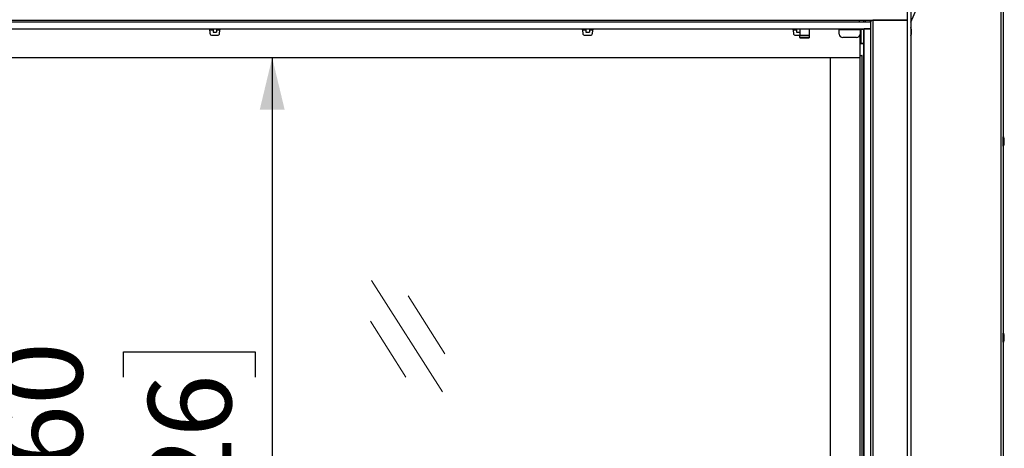
# Model space of a CAD drawing. Units: millimetres. Extents: x 1 to 209, y 1 to 296.
# Drawn here: x 90 to 137, y 131 to 152 of the extents above; entities that cross this region are included whole.
import ezdxf

# ---------------------------------------------------------------- set-up
doc = ezdxf.new("R2010")
doc.units = ezdxf.units.MM
doc.layers.add('ZWART', color=7, linetype='Continuous')
doc.styles.add('SLDTEXTSTYLE0', font='TXT', dxfattribs={"width": 0.75})
doc.dimstyles.new('SLDDIMSTYLE1', dxfattribs={"dimtxt": 4, "dimasz": 2.5, "dimexe": 0, "dimexo": 0.0625, "dimgap": 1, "dimtad": 1, "dimdec": 1, "dimlfac": 18, "dimrnd": 1e-09, "dimzin": 12, "dimdsep": 46, "dimtxsty": 'SLDTEXTSTYLE0', "dimsah": 1, "dimcen": 0.09, "dimadec": 0, "dimazin": 3, "dimtfac": 1, "dimtdec": 1, "dimtofl": 0, "dimtmove": 0, "dimatfit": 3, "dimfxl": 0, "dimfrac": 2, "dimtolj": 1, "dimtzin": 12, "dimarcsym": 0})
doc.dimstyles.new('SLDDIMSTYLE4', dxfattribs={"dimtxt": 4, "dimasz": 2.5, "dimexe": 0, "dimexo": 0.0625, "dimgap": 1, "dimtad": 1, "dimdec": 0, "dimlfac": 18, "dimrnd": 1e-09, "dimzin": 12, "dimdsep": 46, "dimtxsty": 'SLDTEXTSTYLE0', "dimsah": 1, "dimcen": 0.09, "dimadec": 0, "dimazin": 3, "dimtfac": 2, "dimtdec": 0, "dimtofl": 0, "dimtmove": 0, "dimatfit": 3, "dimfxl": 0, "dimfrac": 2, "dimtolj": 1, "dimtzin": 12, "dimarcsym": 0})

# ---------------------------------------------------------------- blocks, each defined once
blk = doc.blocks.new('Raamaanduiding 2')
at = {"color": 8, "linetype": 'Continuous', "lineweight": 18}
for p, q in [((1.07, 107.17), (69.27, 0)), ((36.23, 92.47), (71.67, 36.77)), ((0, 68.02), (34.22, 14.25))]:
    blk.add_line(p, q, dxfattribs=at)
blk = doc.blocks.new('_D_1')
at = {"layer": 'ZWART'}
for p, q in [((102.035, 149.97), (102.035, 113.303)), ((94.872, 134.592), (94.872, 135.811)), ((94.872, 135.811), (101.222, 135.811)), ((101.222, 135.811), (101.222, 134.592)), ((94.872, 128.681), (94.872, 127.463)), ((101.222, 127.463), (101.222, 128.681)), ((94.872, 127.463), (101.222, 127.463))]:
    blk.add_line(p, q, dxfattribs=at)
for points in [[(102.035, 149.97), (101.435, 147.47), (102.635, 147.47)], [(102.035, 113.303), (102.635, 115.803), (101.435, 115.803)]]:
    blk.add_solid(points, dxfattribs=at)
at = {"layer": 'ZWART', "char_height": 4, "attachment_point": 1, "rotation": 90, "style": 'SLDTEXTSTYLE0'}
for s, insert in [('660', (88.903, 127.203)), ('26', (96.066, 128.681))]:
    blk.add_mtext(s, dxfattribs=dict(at, insert=insert))
blk = doc.blocks.new('_D_4')
at = {"layer": 'ZWART'}
for p, q in [((101.646, 168.387), (54.273, 168.387)), ((55.273, 168.387), (55.273, 101.859)), ((48.111, 139.556), (48.111, 140.775)), ((48.111, 140.775), (54.461, 140.775)), ((54.461, 140.775), (54.461, 139.556)), ((49.597, 139.278), (53.597, 136.878)), ((48.111, 130.69), (48.111, 129.471)), ((54.461, 129.471), (54.461, 130.69)), ((48.111, 129.471), (54.461, 129.471)), ((84.493, 101.859), (54.273, 101.859))]:
    blk.add_line(p, q, dxfattribs=at)
for points in [[(55.273, 168.387), (54.673, 165.887), (55.873, 165.887)], [(55.273, 101.859), (55.873, 104.359), (54.673, 104.359)]]:
    blk.add_solid(points, dxfattribs=at)
at = {"layer": 'ZWART', "attachment_point": 1, "rotation": 90, "style": 'SLDTEXTSTYLE0'}
for s, insert, char_height in [('1198', (42.142, 129.212), 4), ('8', (51.605, 138.078), 2), ('1', (49.019, 136.601), 2), ('47', (49.304, 130.69), 4)]:
    blk.add_mtext(s, dxfattribs=dict(at, insert=insert, char_height=char_height))

msp = doc.modelspace()

# ---------------------------------------------------------------- linework, layer by layer
at = {"color": 7, "linetype": 'Continuous', "lineweight": 25}
for p, q in [((137.10389, 165.40188), (137.10389, 105.72015)), ((137.215, 165.41151), (137.215, 105.72015)), ((132.77056, 154.13681), (132.77056, 110.5257)), ((132.60389, 151.7757), (132.60389, 153.44237)), ((132.77056, 151.68914), (133.09089, 152.42584)), ((83.88167, 151.7757), (132.60389, 151.7757)), ((85.63167, 151.69237), (130.85389, 151.69237)), ((130.29834, 151.69237), (130.29834, 151.7757)), ((130.49278, 151.7757), (130.49278, 151.69237)), ((130.57387, 151.7757), (130.57387, 151.69237)), ((130.81914, 151.7757), (130.81914, 151.69237)), ((130.85389, 151.7757), (130.85389, 151.70209)), ((130.85389, 151.35904), (130.85389, 151.69237)), ((130.93723, 151.7757), (130.93723, 112.88681)), ((132.60389, 151.7757), (130.93723, 151.7757)), ((132.60389, 112.88681), (132.60389, 151.7757)), ((85.63167, 151.35904), (130.85389, 151.35904)), ((99.01014, 151.35904), (99.03617, 151.15081)), ((99.18723, 151.30348), (99.01709, 151.30348)), ((99.18723, 151.35904), (99.18723, 151.20655)), ((99.18723, 151.20655), (99.35389, 151.20655)), ((99.18723, 151.20161), (99.18723, 151.20655)), ((99.18723, 151.20161), (99.35389, 151.20161)), ((99.35389, 151.35904), (99.35389, 151.20655)), ((99.52403, 151.30348), (99.35389, 151.30348)), ((99.35389, 151.20655), (99.35389, 151.20161)), ((99.50495, 151.15081), (99.53098, 151.35904)), ((116.95459, 151.35904), (116.98062, 151.15081)), ((117.13167, 151.30348), (116.96153, 151.30348)), ((117.13167, 151.35904), (117.13167, 151.20655)), ((117.13167, 151.20655), (117.29834, 151.20655)), ((117.13167, 151.20161), (117.13167, 151.20655)), ((117.13167, 151.20161), (117.29834, 151.20161)), ((117.29834, 151.35904), (117.29834, 151.20655)), ((117.46848, 151.30348), (117.29834, 151.30348)), ((117.29834, 151.20655), (117.29834, 151.20161)), ((117.44939, 151.15081), (117.47542, 151.35904)), ((127.09348, 151.35904), (127.1195, 151.15081)), ((127.27056, 151.30348), (127.10042, 151.30348)), ((127.27056, 151.35904), (127.27056, 151.20655)), ((127.27056, 151.20655), (127.43723, 151.20655)), ((127.27056, 151.20161), (127.27056, 151.20655)), ((127.27056, 151.20161), (127.43723, 151.20161)), ((127.43723, 151.35904), (127.43723, 151.06274)), ((127.88167, 151.35904), (127.88167, 151.06274)), ((129.29834, 151.35904), (129.29834, 151.33126)), ((129.29834, 151.33126), (129.32612, 151.33126)), ((129.32612, 151.33126), (129.32612, 151.35904)), ((129.32612, 151.10904), (129.32612, 151.33126)), ((129.32612, 151.33126), (130.32612, 151.33126)), ((130.32612, 151.35904), (130.32612, 151.33126)), ((130.32612, 151.33126), (130.32612, 151.10904)), ((130.465, 151.33126), (130.32612, 151.33126)), ((130.38167, 150.66459), (130.38167, 151.33126)), ((130.49278, 151.35904), (130.49278, 113.40858)), ((130.85389, 151.35904), (130.52056, 151.35904)), ((130.52056, 113.30348), (130.52056, 151.35904)), ((130.85389, 113.30348), (130.85389, 151.35904)), ((132.79549, 151.34753), (132.77056, 151.42244)), ((132.79549, 151.09276), (132.79549, 151.34753)), ((132.79834, 151.11031), (132.79834, 151.32999)), ((99.14642, 151.05348), (99.3947, 151.05348)), ((117.09087, 151.05348), (117.33914, 151.05348)), ((127.22976, 151.05348), (127.43723, 151.05348)), ((127.43723, 151.06274), (127.88167, 151.06274)), ((127.43723, 150.94608), (127.43723, 151.06274)), ((127.88167, 150.94608), (127.43723, 150.94608)), ((127.43723, 150.94608), (127.43723, 150.9347)), ((127.43723, 150.9347), (127.88167, 150.9347)), ((127.43723, 150.93456), (127.43723, 150.9347)), ((127.43723, 150.93456), (127.88167, 150.93456)), ((127.88167, 151.06274), (127.88167, 150.94608)), ((127.88167, 150.94608), (127.88167, 150.9347)), ((127.88167, 150.9347), (127.88167, 150.93456)), ((130.15945, 150.94237), (129.49278, 150.94237)), ((130.32612, 149.97015), (130.32612, 151.10904)), ((132.77056, 151.01785), (132.79549, 151.09276)), ((130.32612, 150.66459), (130.38167, 150.66459)), ((130.49278, 150.63681), (130.32612, 150.63681)), ((130.38167, 150.66459), (130.49278, 150.66459)), ((130.38167, 150.66459), (130.38167, 150.63681)), ((130.32612, 149.97015), (86.15945, 149.97015)), ((128.88167, 149.97015), (128.88167, 113.30348)), ((130.32612, 149.97015), (128.88167, 149.97015)), ((130.32612, 150.08126), (130.40945, 150.08126)), ((130.32612, 113.30348), (130.32612, 149.97015)), ((130.43723, 118.85904), (130.43723, 150.05348)), ((137.21612, 146.16459), (137.215, 146.16459)), ((137.21612, 145.94237), (137.21612, 146.16459)), ((137.26772, 146.06975), (137.24248, 146.14559)), ((137.24248, 145.94237), (137.24248, 146.14559)), ((137.26772, 145.94237), (137.26772, 146.06975)), ((137.27056, 145.94237), (137.27056, 146.05221)), ((137.215, 145.72015), (137.21612, 145.72015)), ((137.21612, 145.72015), (137.21612, 145.94237)), ((137.24248, 145.73915), (137.24248, 145.94237)), ((137.24248, 145.73915), (137.26772, 145.81498)), ((137.26772, 145.81498), (137.26772, 145.94237)), ((137.27056, 145.83253), (137.27056, 145.94237)), ((137.21612, 136.72015), (137.215, 136.72015)), ((137.21612, 136.53651), (137.21612, 136.72015)), ((137.21612, 136.2757), (137.21612, 136.53651)), ((137.26772, 136.62531), (137.24248, 136.70114)), ((137.24248, 136.53321), (137.24248, 136.70114)), ((137.24248, 136.29471), (137.24248, 136.53321)), ((137.26772, 136.52004), (137.26772, 136.62531)), ((137.26772, 136.37054), (137.26772, 136.52004)), ((137.27056, 136.517), (137.27056, 136.60776)), ((137.27056, 136.38808), (137.27056, 136.517)), ((137.215, 136.2757), (137.21612, 136.2757)), ((137.24248, 136.29471), (137.26772, 136.37054))]:
    msp.add_line(p, q, dxfattribs=at)
for centre, radius, start, end in [((130.465, 151.35904), 0.02778, 270, 0), ((132.74278, 151.32999), 0.05556, 360, 18.410509), ((99.14642, 151.16459), 0.11111, 187.125016, 270), ((99.3947, 151.16459), 0.11111, 270, 352.874984), ((117.09087, 151.16459), 0.11111, 187.125016, 270), ((117.33914, 151.16459), 0.11111, 270, 352.874984), ((127.22976, 151.16459), 0.11111, 187.125016, 270), ((129.49278, 151.10904), 0.16667, 180, 270), ((130.15945, 151.10904), 0.16667, 270, 0), ((132.74278, 151.11031), 0.05556, 341.589491, 0), ((130.40945, 150.05348), 0.02778, 0, 90), ((137.21612, 146.13681), 0.02778, 18.410509, 90), ((137.215, 146.05221), 0.05556, 360, 18.410509), ((137.21612, 145.74792), 0.02778, 270, 341.589491), ((137.215, 145.83253), 0.05556, 341.589491, 0), ((137.21612, 136.69237), 0.02778, 18.410509, 90), ((137.215, 136.60776), 0.05556, 360, 18.410509), ((137.21612, 136.30348), 0.02778, 270, 341.589491), ((137.215, 136.38808), 0.05556, 341.589491, 0)]:
    msp.add_arc(centre, radius, start, end, dxfattribs=at)

# ---------------------------------------------------------------- block references
at = {"color": 7, "linetype": 'Continuous', "xscale": 0.05000000000000002, "yscale": 0.05000000000000002, "zscale": 0.05000000000000002}
msp.add_blockref('Raamaanduiding 2', (106.76288, 133.88658), dxfattribs=at)

# ---------------------------------------------------------------- dimensions: what is measured, and where the dimension line sits
at = {"layer": 'ZWART'}
for base, p1, p2, dimstyle, picture, middle in [((55.27309, 101.85904), (102.64556, 168.38681), (85.49278, 101.85904), 'SLDDIMSTYLE4', '_D_4', (55.27309, 135.12292)), ((102.03458, 113.30348), (86.15945, 149.97015), (85.63167, 113.30348), 'SLDDIMSTYLE1', '_D_1', (102.03458, 131.63681))]:
    dim = msp.add_linear_dim(base=base, p1=p1, p2=p2, angle=90, dimstyle=dimstyle, dxfattribs=at)
    dim.commit()
    dim.dimension.update_dxf_attribs({"geometry": picture, "text_midpoint": middle, "dimtype": 160})

doc.saveas('drawing.dxf')
